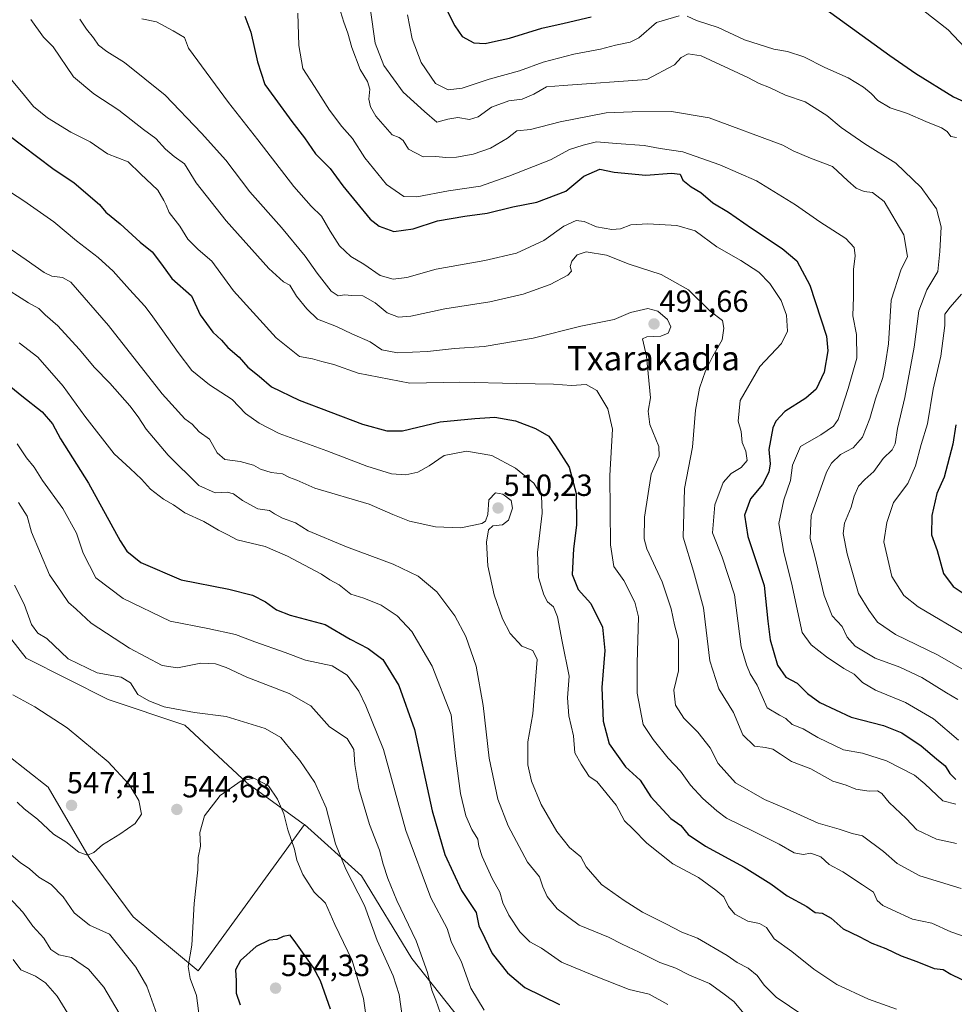
# Model space of a CAD drawing. Units: metres. Extents: x 587040 to 590483, y 4724352 to 4726710.
# Drawn here: x 587679 to 587985, y 4724822 to 4725144 of the extents above; entities that cross this region are included whole.
import ezdxf
from ezdxf.enums import TextEntityAlignment as Align

# ---------------------------------------------------------------- set-up
doc = ezdxf.new("R2010")
doc.units = ezdxf.units.M
doc.header["$MEASUREMENT"] = 0
for name, color, linetype, lineweight in [('Carátula', 7, 'Continuous', 5), ('Cultivos herbáceos CxS', 92, 'Continuous', 0), ('Curva de nivel maestra', 36, 'Continuous', 30), ('Curva de nivel normal', 36, 'Continuous', 0), ('Matorral CxS', 135, 'Continuous', 0), ('Punto de cota en terreno', 7, 'Continuous', 0), ('Rótulo de punto de cota en terreno', 19, 'Continuous', 0), ('Texto cartográfico', 19, 'Continuous', 0)]:
    doc.layers.add(name, color=color, linetype=linetype, lineweight=lineweight)
doc.styles.add('Arial', font='txt', dxfattribs={"height": 0.2})

# ---------------------------------------------------------------- blocks, each defined once
blk = doc.blocks.new('*U161')
at = {"layer": 'Cultivos herbáceos CxS', "color": 92, "linetype": 'Continuous', "lineweight": 0}
blk.add_polyline3d([(587671.2047, 4724947.8909, 542.8541), (587681.4893, 4724934.9135, 543.0176), (587708.2259, 4724921.3455, 542.1822), (587733.3725, 4724912.9629, 541.9789), (587753.6307, 4724894.1033, 545.3572), (587772.0647, 4724880.7639, 542.2159), (587772.4007, 4724880.5207, 542.1001), (587737.6473, 4724832.6947, 546.7682), (587716.4187, 4724850.2713, 542.7452), (587702.0909, 4724869.6927, 543.9375), (587688.6665, 4724892.7057, 548.5547), (587675.3949, 4724903.1839, 547.7313)], dxfattribs=at)
blk = doc.blocks.new('*U163')
at = {"layer": 'Matorral CxS', "color": 135, "linetype": 'Continuous', "lineweight": 0}
blk.add_polyline3d([(587993.2047, 4724649.6407, 541.4461), (587980.6785, 4724674.8123, 542.318), (587954.0431, 4724707.3409, 543.6075), (587903.8357, 4724739.8835, 540.5801), (587865.7753, 4724763.2399, 540.5335), (587807.4991, 4724836.7165, 535.7658), (587791.1275, 4724863.7213, 538.8601), (587772.4007, 4724880.5207, 542.1001), (587772.0647, 4724880.7639, 542.2159), (587753.6307, 4724894.1033, 545.3572), (587733.3725, 4724912.9629, 541.9789), (587708.2259, 4724921.3455, 542.1822), (587681.4893, 4724934.9135, 543.0176), (587671.2047, 4724947.8909, 542.8541)], dxfattribs=at)
blk = doc.blocks.new('*U197')
at = {"layer": 'Curva de nivel normal', "color": 36, "linetype": 'Continuous', "lineweight": 0}
for points in [[(587989.28, 4724942.08, 455), (587973.03, 4724951.71, 455), (587968.34, 4724955.4, 455), (587964.5, 4724961.61, 455), (587961.85, 4724972.96, 455), (587962.77, 4724979.22, 455), (587965.04, 4724985.82, 455), (587969.71, 4724992.04, 455), (587972.21, 4724997.81, 455), (587974, 4725004.8, 455), (587976.16, 4725011.54, 455), (587978, 4725022.79, 455), (587980.52, 4725033.65, 455), (587981.75, 4725043.65, 455), (587981.79, 4725047.32, 455), (587983.49, 4725049.65, 455), (587987.19, 4725053.86, 455)], [(587985.55, 4725105.12, 455), (587983.72, 4725105.46, 455), (587982.56, 4725107.07, 455), (587980.72, 4725108.28, 455), (587975.55, 4725110.32, 455), (587969.55, 4725112.99, 455), (587963.86, 4725114.81, 455), (587959.84, 4725117.23, 455), (587957.72, 4725119.5, 455), (587955.17, 4725121.6, 455), (587950.18, 4725124.61, 455), (587942.51, 4725128.02, 455), (587935.68, 4725131.46, 455), (587930.34, 4725133.19, 455), (587925.91, 4725133.96, 455), (587916.25, 4725137.02, 455), (587907.7, 4725141.04, 455), (587900.63, 4725143.32, 455), (587897.59, 4725144.76, 455)], [(587894.97, 4725144.86, 455), (587887.56, 4725142.69, 455), (587881.73, 4725137.66, 455), (587878.91, 4725136.27, 455), (587874.07, 4725135.31, 455), (587869.26, 4725134.01, 455), (587860.55, 4725132.38, 455), (587850.44, 4725129.78, 455), (587842.73, 4725126.9, 455), (587832.81, 4725124.14, 455), (587823.99, 4725121.26, 455), (587819.47, 4725120.68, 455), (587815.32, 4725122.74, 455), (587810.56, 4725129.68, 455), (587807.6, 4725137.34, 455), (587806.14, 4725145.22, 455)]]:
    blk.add_polyline3d(points, dxfattribs=at)
blk = doc.blocks.new('*U202')
at = {"layer": 'Curva de nivel normal', "color": 36, "linetype": 'Continuous', "lineweight": 0}
blk.add_polyline3d([(587793.98, 4725146.72, 460), (587795.6, 4725136.01, 460), (587798.4, 4725128.64, 460), (587804.72, 4725119.98, 460), (587811.69, 4725113.6, 460), (587815.72, 4725110.16, 460), (587819.36, 4725111.06, 460), (587822.6, 4725111.67, 460), (587826.42, 4725110.95, 460), (587829.23, 4725111.86, 460), (587833.6, 4725115, 460), (587839.22, 4725117.06, 460), (587843.65, 4725117.62, 460), (587847.43, 4725119.32, 460), (587851.57, 4725121.65, 460), (587857.04, 4725122.13, 460), (587884.34, 4725124.09, 460), (587893.46, 4725128.91, 460), (587895.56, 4725131.22, 460), (587897.89, 4725132.44, 460), (587902.1, 4725131.84, 460), (587917.34, 4725124.76, 460), (587921.03, 4725122.79, 460), (587924.46, 4725121.43, 460), (587929.67, 4725118.94, 460), (587936.1, 4725116.74, 460), (587943.23, 4725112.32, 460), (587947.92, 4725108.34, 460), (587955.68, 4725103.01, 460), (587965.73, 4725096.78, 460), (587974.09, 4725088.77, 460), (587979.01, 4725081.78, 460), (587980.54, 4725075.94, 460), (587980.11, 4725067.89, 460), (587979.53, 4725061.32, 460), (587975.87, 4725055.32, 460), (587973.32, 4725048.43, 460), (587971.74, 4725036.58, 460), (587968.73, 4725020.12, 460), (587966.27, 4725010, 460), (587965.52, 4725005, 460), (587964.56, 4725003.04, 460), (587961.64, 4725000.18, 460), (587958.54, 4724995.88, 460), (587955.58, 4724993.33, 460), (587953.56, 4724991.08, 460), (587952.19, 4724987.89, 460), (587951.13, 4724984.23, 460), (587949.02, 4724979.04, 460), (587948.55, 4724975.66, 460), (587949.88, 4724969, 460), (587953.55, 4724955.99, 460), (587956.92, 4724950.56, 460), (587959.8, 4724946.68, 460), (587965.67, 4724942.58, 460), (587979.36, 4724935.99, 460), (587990.41, 4724929.64, 460)], dxfattribs=at)
blk = doc.blocks.new('*U204')
at = {"layer": 'Curva de nivel normal', "color": 36, "linetype": 'Continuous', "lineweight": 0}
blk.add_polyline3d([(587988.29, 4725134.49, 445), (587982.91, 4725140.28, 445), (587974.91, 4725146.58, 445)], dxfattribs=at)
blk = doc.blocks.new('*U210')
at = {"layer": 'Curva de nivel normal', "color": 36, "linetype": 'Continuous', "lineweight": 0}
blk.add_polyline3d([(587986.01, 4724921.34, 465), (587982.27, 4724923.56, 465), (587974.22, 4724928.61, 465), (587967.09, 4724931.92, 465), (587959.04, 4724934.92, 465), (587952.46, 4724938.86, 465), (587949.88, 4724941.8, 465), (587948.17, 4724945.22, 465), (587945, 4724948.75, 465), (587942.37, 4724955.41, 465), (587939.32, 4724968.25, 465), (587937.73, 4724973.96, 465), (587938.13, 4724981.5, 465), (587943.11, 4724995.69, 465), (587944.76, 4724998.66, 465), (587947.64, 4725001.44, 465), (587951.81, 4725003.61, 465), (587954.82, 4725007.19, 465), (587957.3, 4725013.27, 465), (587959.12, 4725019.67, 465), (587961.52, 4725026.65, 465), (587962.41, 4725031.32, 465), (587963.37, 4725037.66, 465), (587964.27, 4725051.92, 465), (587967.36, 4725061.7, 465), (587969.54, 4725066.21, 465), (587968.38, 4725073.32, 465), (587961.95, 4725084.19, 465), (587958.11, 4725087.12, 465), (587955.38, 4725087.48, 465), (587952.81, 4725088.58, 465), (587950.06, 4725091, 465), (587945.04, 4725095.64, 465), (587937.88, 4725098.34, 465), (587932.22, 4725100.73, 465), (587928.77, 4725102.61, 465), (587904.7, 4725111.56, 465), (587892.46, 4725113.61, 465), (587879.56, 4725113.46, 465), (587871.02, 4725113.13, 465), (587856.05, 4725110.2, 465), (587846.35, 4725107.78, 465), (587841.89, 4725107.32, 465), (587838.8, 4725104.95, 465), (587833.22, 4725101.64, 465), (587827.59, 4725099.63, 465), (587822.12, 4725098.69, 465), (587818.64, 4725098.59, 465), (587815.42, 4725098.94, 465), (587811.23, 4725098.78, 465), (587806.41, 4725101.27, 465), (587804.72, 4725104.13, 465), (587803.4, 4725105.14, 465), (587801.07, 4725105.97, 465), (587795.82, 4725112.05, 465), (587793.98, 4725115.11, 465), (587793.45, 4725117.66, 465), (587793.82, 4725120.95, 465), (587793.07, 4725123.4, 465), (587790.62, 4725127.36, 465), (587787.92, 4725134.5, 465), (587786.61, 4725139.23, 465), (587785.27, 4725142.81, 465), (587784.18, 4725146.26, 465)], dxfattribs=at)
blk = doc.blocks.new('*U217')
at = {"layer": 'Curva de nivel normal', "color": 36, "linetype": 'Continuous', "lineweight": 0}
blk.add_polyline3d([(587770.32, 4725145.79, 470), (587770.57, 4725135.24, 470), (587771.96, 4725127.67, 470), (587775.76, 4725121.83, 470), (587780.62, 4725114.04, 470), (587784.63, 4725108.73, 470), (587788.1, 4725104.81, 470), (587792.23, 4725098.42, 470), (587799.21, 4725089.78, 470), (587804.88, 4725085.84, 470), (587809.16, 4725085.7, 470), (587819.48, 4725087.69, 470), (587829.95, 4725089.17, 470), (587835.25, 4725091.1, 470), (587839.26, 4725092.46, 470), (587852.91, 4725097.82, 470), (587859.06, 4725101.17, 470), (587863.56, 4725102.57, 470), (587867.89, 4725103.65, 470), (587874.46, 4725103.11, 470), (587883.47, 4725102.53, 470), (587888.69, 4725101.57, 470), (587896.15, 4725100.44, 470), (587908.28, 4725096.2, 470), (587920.16, 4725090.92, 470), (587932.99, 4725083.1, 470), (587940.97, 4725077.5, 470), (587949.38, 4725072.08, 470), (587952.14, 4725069.17, 470), (587952.43, 4725066.38, 470), (587951.96, 4725061.94, 470), (587951.96, 4725053.03, 470), (587951.73, 4725046.84, 470), (587952.95, 4725040.68, 470), (587953.01, 4725032.92, 470), (587950.18, 4725023.03, 470), (587946.95, 4725012.9, 470), (587945.36, 4725010.7, 470), (587941.22, 4725007.91, 470), (587934.55, 4725004.1, 470), (587931.94, 4724998.04, 470), (587931.35, 4724992.94, 470), (587929.11, 4724986.62, 470), (587927.56, 4724978.9, 470), (587929.18, 4724969.42, 470), (587931.7, 4724959.57, 470), (587935.12, 4724943.33, 470), (587938.11, 4724939.23, 470), (587943.14, 4724935.3, 470), (587948.74, 4724931.54, 470), (587952.18, 4724929.64, 470), (587954.86, 4724926.9, 470), (587959.1, 4724924.4, 470), (587968.92, 4724920.42, 470), (587978.03, 4724915.02, 470), (587986.24, 4724908.04, 470)], dxfattribs=at)
blk = doc.blocks.new('*U224')
at = {"layer": 'Curva de nivel maestra', "color": 36, "linetype": 'Continuous', "lineweight": 30}
for points in [[(587819.02, 4725146.7, 450), (587821.64, 4725141.62, 450), (587824.02, 4725138.11, 450), (587827.82, 4725136.02, 450), (587831.54, 4725135.8, 450), (587834.86, 4725136.57, 450), (587839.47, 4725137.61, 450), (587850.02, 4725140.84, 450), (587857.34, 4725142.46, 450), (587866.15, 4725144.56, 450)], [(587937.39, 4725151.15, 450), (587963.81, 4725131.9, 450), (587972.32, 4725126.08, 450), (587984.63, 4725118.4, 450), (587990.42, 4725115.85, 450)], [(587985.34, 4725011.22, 450), (587984.42, 4725004.86, 450), (587981.56, 4724994.1, 450), (587979.15, 4724988.7, 450), (587977.48, 4724981.57, 450), (587977.41, 4724975.24, 450), (587979.27, 4724970.09, 450), (587981.3, 4724962.57, 450), (587984.48, 4724958.3, 450), (587992.32, 4724953.09, 450)]]:
    blk.add_polyline3d(points, dxfattribs=at)
blk = doc.blocks.new('5PATER')
at = {"layer": 'Carátula', "linetype": 'Continuous', "lineweight": 5}
h = blk.add_hatch(color=250, dxfattribs=at)
edge = h.paths.add_edge_path()
edge.add_ellipse((0, 0.01), major_axis=(-1.33, -1.34), ratio=0.999422, start_angle=0, end_angle=360)

msp = doc.modelspace()

# ---------------------------------------------------------------- linework, layer by layer
at = {"layer": 'Cultivos herbáceos CxS', "color": 92, "linetype": 'Continuous', "lineweight": 0}
for points in [[(587772.4, 4724880.52, 542.1), (587772.06, 4724880.76, 542.22), (587753.63, 4724894.1, 545.36), (587733.37, 4724912.96, 541.98), (587708.23, 4724921.35, 542.18), (587681.49, 4724934.91, 543.02), (587671.2, 4724947.89, 542.85)], [(587772.4, 4724880.52, 542.1), (587737.65, 4724832.69, 546.77), (587716.42, 4724850.27, 542.75), (587702.09, 4724869.69, 543.94), (587688.67, 4724892.71, 548.55), (587675.39, 4724903.18, 547.73)]]:
    msp.add_polyline3d(points, dxfattribs=at)
at = {"layer": 'Curva de nivel maestra', "color": 36, "linetype": 'Continuous', "lineweight": 30}
for points in [[(587752.91, 4725144.81, 475), (587754.96, 4725139.58, 475), (587757.1, 4725129.91, 475), (587759.54, 4725122.45, 475), (587762.72, 4725118.01, 475), (587768.36, 4725110.31, 475), (587772.4, 4725105.04, 475), (587776.05, 4725099.82, 475), (587780.88, 4725094.96, 475), (587784.98, 4725089.29, 475), (587793.97, 4725078.39, 475), (587796.87, 4725076.11, 475), (587801.68, 4725074.38, 475), (587807.97, 4725075.3, 475), (587815.9, 4725077.88, 475), (587824.9, 4725079.45, 475), (587832.16, 4725080.36, 475), (587840.59, 4725082.45, 475), (587848.41, 4725083.94, 475), (587857.83, 4725087.62, 475), (587863.79, 4725092.5, 475), (587868.96, 4725094.79, 475), (587873.67, 4725093.78, 475), (587884.01, 4725092.83, 475), (587892.42, 4725093.42, 475), (587895.26, 4725093.08, 475), (587896.15, 4725091.22, 475), (587898.87, 4725088.96, 475), (587902.05, 4725087.14, 475), (587905.9, 4725083.8, 475), (587911.02, 4725080.76, 475), (587918.53, 4725075.44, 475), (587928.64, 4725068.88, 475), (587933.37, 4725064.77, 475), (587937.64, 4725056.86, 475), (587943.09, 4725040.15, 475), (587943.48, 4725035.33, 475), (587942.31, 4725028.37, 475), (587939.69, 4725022.87, 475), (587936.37, 4725019.88, 475), (587929.51, 4725015.55, 475), (587926.58, 4725012.42, 475), (587925.58, 4725010.18, 475), (587924.28, 4725003.15, 475), (587924.69, 4724998.47, 475), (587924.24, 4724995.68, 475), (587922.21, 4724991.66, 475), (587918.24, 4724987, 475), (587916.24, 4724981.66, 475), (587917.43, 4724974.66, 475), (587922.76, 4724958.7, 475), (587923.93, 4724946.94, 475), (587924.72, 4724940.91, 475), (587927.08, 4724932.65, 475), (587929.82, 4724928.69, 475), (587933.48, 4724926.7, 475), (587936.9, 4724923.34, 475), (587940.97, 4724920.43, 475), (587951.16, 4724915.61, 475), (587961.72, 4724912.84, 475), (587967.72, 4724910.51, 475), (587974.07, 4724906.22, 475), (587979.01, 4724901.93, 475), (587981.88, 4724899.7, 475), (587983.41, 4724897.2, 475), (587985.41, 4724895.2, 475)], [(587675.44, 4725106.07, 500), (587690.19, 4725095.02, 500), (587697.15, 4725090.31, 500), (587705.4, 4725083.16, 500), (587707.53, 4725080.66, 500), (587712.15, 4725076.84, 500), (587718.74, 4725070.87, 500), (587722.63, 4725067.78, 500), (587725.7, 4725063.73, 500), (587729.06, 4725059.05, 500), (587735.55, 4725053.31, 500), (587738.34, 4725047.18, 500), (587742.49, 4725041.5, 500), (587745.35, 4725038.85, 500), (587747.42, 4725036.43, 500), (587751.12, 4725033.3, 500), (587753.93, 4725030.07, 500), (587757.6, 4725027.14, 500), (587761.66, 4725023.55, 500), (587770.72, 4725019.23, 500), (587791.45, 4725011.42, 500), (587799.4, 4725009.19, 500), (587804.46, 4725009.22, 500), (587816.75, 4725012.18, 500), (587828.18, 4725013.27, 500), (587834.66, 4725013.64, 500), (587841.46, 4725012.46, 500), (587847.93, 4725010.03, 500), (587852.28, 4725007.45, 500), (587854.52, 4725004.33, 500), (587858.97, 4724997.35, 500), (587861.3, 4724988.74, 500), (587861.33, 4724978.35, 500), (587860.34, 4724970.65, 500), (587859.96, 4724962.28, 500), (587861.96, 4724957.39, 500), (587866.03, 4724952.8, 500), (587869.88, 4724944.98, 500), (587870.63, 4724937.41, 500), (587869.62, 4724925.32, 500), (587870.07, 4724914.28, 500), (587872.04, 4724906.84, 500), (587877.35, 4724899.35, 500), (587882.13, 4724895, 500), (587885.67, 4724889.6, 500), (587892.19, 4724882.52, 500), (587895.51, 4724880.14, 500), (587897.89, 4724877.28, 500), (587903.56, 4724873.4, 500), (587916.22, 4724866.54, 500), (587924.88, 4724861.06, 500), (587930.22, 4724857.22, 500), (587936.66, 4724853.68, 500), (587939.43, 4724851.76, 500), (587941.66, 4724851.48, 500), (587944.62, 4724849.83, 500), (587948.58, 4724846.38, 500), (587953.72, 4724843.85, 500), (587957.89, 4724841.69, 500), (587962.54, 4724840, 500), (587967.47, 4724837.61, 500), (587972.62, 4724835.75, 500), (587978.25, 4724833.4, 500), (587981.24, 4724833.1, 500), (587983.75, 4724831.57, 500), (587990.73, 4724828.2, 500)], [(587672.71, 4725026.52, 525), (587680.07, 4725020.71, 525), (587686.69, 4725015.46, 525), (587690.1, 4725011.52, 525), (587692.68, 4725006.61, 525), (587701.89, 4724992.06, 525), (587712.18, 4724973.29, 525), (587714.4, 4724969.84, 525), (587718.91, 4724966.13, 525), (587732.18, 4724960.46, 525), (587747.68, 4724957.48, 525), (587755.42, 4724955.51, 525), (587759.74, 4724953.33, 525), (587763.28, 4724950.67, 525), (587767.75, 4724949, 525), (587779.25, 4724945.87, 525), (587787.4, 4724941.08, 525), (587793.28, 4724938.1, 525), (587798.06, 4724934.43, 525), (587803.34, 4724925.98, 525), (587808.38, 4724911.61, 525), (587814.22, 4724884.99, 525), (587818.31, 4724870.75, 525), (587823.8, 4724858.91, 525), (587828.54, 4724851.79, 525), (587829.4, 4724847.38, 525), (587831.4, 4724843.31, 525), (587833.8, 4724838.34, 525), (587838.76, 4724831.96, 525), (587844.5, 4724827.18, 525), (587855.8, 4724821.63, 525)], [(587780.99, 4724820.1, 550), (587777.65, 4724829.43, 550), (587775.24, 4724833.91, 550), (587769.57, 4724841.82, 550), (587767.82, 4724844.29, 550), (587765.49, 4724843.87, 550), (587763.44, 4724842.9, 550), (587760.88, 4724842.67, 550), (587756.61, 4724840.62, 550), (587751.48, 4724836.02, 550), (587749.94, 4724833.02, 550), (587750.1, 4724829.36, 550), (587750.08, 4724825.39, 550), (587751.41, 4724821.51, 550)]]:
    msp.add_polyline3d(points, dxfattribs=at)
at = {"layer": 'Curva de nivel normal', "color": 36, "linetype": 'Continuous', "lineweight": 0}
for points in [[(587987.12, 4724859.58, 490), (587973.6, 4724863.76, 490), (587966.17, 4724867.75, 490), (587961.78, 4724871.72, 490), (587954.9, 4724876.84, 490), (587951.5, 4724877.59, 490), (587947.21, 4724878.98, 490), (587940.4, 4724880.91, 490), (587930.04, 4724885.6, 490), (587922.84, 4724888.63, 490), (587913.36, 4724894.15, 490), (587907.69, 4724900.5, 490), (587905.07, 4724905.62, 490), (587900.99, 4724910.72, 490), (587896.43, 4724915.25, 490), (587893.78, 4724919.49, 490), (587893.22, 4724924.4, 490), (587894.68, 4724930.75, 490), (587894.66, 4724940.9, 490), (587893.37, 4724945.74, 490), (587892.32, 4724951.06, 490), (587889.4, 4724959.85, 490), (587884.33, 4724970.66, 490), (587883.54, 4724973.86, 490), (587883.61, 4724981, 490), (587885.78, 4724995, 490), (587888.36, 4725000.9, 490), (587888.26, 4725004.14, 490), (587885.37, 4725011.32, 490), (587884.77, 4725015.59, 490), (587885.55, 4725019.96, 490), (587884.23, 4725033.64, 490), (587882.99, 4725039.34, 490), (587884.37, 4725039.92, 490), (587888.89, 4725040.21, 490), (587891.38, 4725041.16, 490), (587892.19, 4725043.27, 490), (587891.12, 4725045.64, 490), (587887.91, 4725048.35, 490), (587884.68, 4725049.19, 490), (587878.97, 4725047.86, 490), (587873.67, 4725045.56, 490), (587862.81, 4725043.42, 490), (587847.23, 4725039.47, 490), (587831.24, 4725036.83, 490), (587821.51, 4725036.09, 490), (587812.66, 4725035.1, 490), (587802.85, 4725034.68, 490), (587797.78, 4725035.72, 490), (587793.9, 4725038.31, 490), (587787.88, 4725040.98, 490), (587782.88, 4725043.37, 490), (587776.68, 4725045.71, 490), (587773.26, 4725049.05, 490), (587769.89, 4725053.23, 490), (587767.64, 4725056.79, 490), (587765.56, 4725057.93, 490), (587760.78, 4725062.27, 490), (587746.82, 4725077.86, 490), (587737.02, 4725090.27, 490), (587733.21, 4725096.49, 490), (587729.82, 4725098.89, 490), (587727, 4725101.27, 490), (587723.89, 4725104.78, 490), (587719.8, 4725107.69, 490), (587711.77, 4725114, 490), (587703.56, 4725119.43, 490), (587696.94, 4725124.96, 490), (587690.32, 4725134.72, 490), (587687.17, 4725137.9, 490), (587682.99, 4725143.74, 490)], [(587985.59, 4724874.32, 485), (587979.07, 4724875.69, 485), (587972.61, 4724878.79, 485), (587969.12, 4724882.51, 485), (587963.63, 4724887.75, 485), (587961.23, 4724890.69, 485), (587959.78, 4724891.55, 485), (587957.05, 4724891.45, 485), (587952.65, 4724892.09, 485), (587949.56, 4724893.35, 485), (587945.19, 4724894.65, 485), (587937.94, 4724898.74, 485), (587931.64, 4724901.1, 485), (587928.1, 4724903.55, 485), (587925.57, 4724905.13, 485), (587923.2, 4724905.73, 485), (587919.51, 4724906.07, 485), (587915.72, 4724909.84, 485), (587912.7, 4724917.15, 485), (587907.92, 4724924.84, 485), (587904.92, 4724933.97, 485), (587902.89, 4724951.33, 485), (587899.67, 4724963.28, 485), (587896.21, 4724974.47, 485), (587896.7, 4724990.32, 485), (587899.27, 4725003.83, 485), (587900.27, 4725016, 485), (587901.54, 4725023.16, 485), (587903.53, 4725028.79, 485), (587905.93, 4725033.61, 485), (587908.99, 4725038.94, 485), (587909.49, 4725042.81, 485), (587909.15, 4725045.26, 485), (587905.04, 4725048.39, 485), (587897.98, 4725055.27, 485), (587889, 4725060.28, 485), (587878.56, 4725063.71, 485), (587871.23, 4725066.61, 485), (587864.56, 4725067.71, 485), (587861.56, 4725066.8, 485), (587859.82, 4725064.72, 485), (587859.33, 4725062.9, 485), (587859.78, 4725061.45, 485), (587858.59, 4725060.08, 485), (587852.8, 4725057.1, 485), (587843.94, 4725053.94, 485), (587833, 4725051.39, 485), (587818.32, 4725049.07, 485), (587807.24, 4725046.7, 485), (587803.23, 4725046.34, 485), (587799.52, 4725047.79, 485), (587795.52, 4725051.07, 485), (587791.56, 4725053.31, 485), (587787.9, 4725053.44, 485), (587785.53, 4725053.67, 485), (587783.49, 4725053.34, 485), (587781.19, 4725054.87, 485), (587776.58, 4725060.73, 485), (587772.69, 4725066.37, 485), (587764.94, 4725075.69, 485), (587754.61, 4725087.35, 485), (587746.71, 4725097.76, 485), (587738.82, 4725106.48, 485), (587726.9, 4725118.95, 485), (587713.63, 4725129.66, 485), (587707.8, 4725133.18, 485), (587705.1, 4725135.3, 485), (587703.46, 4725137.65, 485), (587701.16, 4725140.56, 485), (587699.03, 4725143.76, 485)], [(587719.3, 4725143.96, 480), (587724.1, 4725142.9, 480), (587729.57, 4725139.97, 480), (587733.19, 4725137.76, 480), (587734.58, 4725134.31, 480), (587747.65, 4725116.53, 480), (587757.24, 4725104.35, 480), (587769, 4725089.08, 480), (587774.6, 4725082.68, 480), (587778.02, 4725079.44, 480), (587780.79, 4725074.54, 480), (587783.93, 4725069.75, 480), (587787.61, 4725066.16, 480), (587791.9, 4725063.73, 480), (587797.2, 4725060.01, 480), (587801.49, 4725058.79, 480), (587805.94, 4725059.39, 480), (587815.45, 4725062.09, 480), (587831.38, 4725064.86, 480), (587841.8, 4725067.31, 480), (587850.7, 4725071.48, 480), (587857.18, 4725076.08, 480), (587861.23, 4725077.98, 480), (587863.89, 4725077.6, 480), (587867.89, 4725075.95, 480), (587872.89, 4725075.08, 480), (587875.8, 4725075.29, 480), (587879.14, 4725076.52, 480), (587884.66, 4725076.94, 480), (587894.19, 4725076.4, 480), (587900.15, 4725074.62, 480), (587907.24, 4725069.32, 480), (587915.14, 4725064.92, 480), (587921.01, 4725061.14, 480), (587924.6, 4725057.43, 480), (587928.27, 4725051.78, 480), (587930.02, 4725046.99, 480), (587930.37, 4725041.85, 480), (587928.34, 4725037.77, 480), (587921.34, 4725030.29, 480), (587914.91, 4725019.18, 480), (587914.19, 4725012.41, 480), (587915.21, 4725008.99, 480), (587915.58, 4725005.36, 480), (587916.78, 4725002.54, 480), (587917.19, 4724999.52, 480), (587915.24, 4724997.19, 480), (587911.88, 4724995.29, 480), (587909.34, 4724992.28, 480), (587906.57, 4724984.98, 480), (587905.8, 4724975.9, 480), (587909.02, 4724967.92, 480), (587912.98, 4724955.56, 480), (587915.24, 4724938.59, 480), (587916.9, 4724932.74, 480), (587918.16, 4724929.81, 480), (587920.48, 4724926.02, 480), (587923.68, 4724918.66, 480), (587927.78, 4724916.24, 480), (587929.8, 4724915.19, 480), (587931.91, 4724913.21, 480), (587935.49, 4724911.78, 480), (587940.31, 4724908.91, 480), (587948.64, 4724904.93, 480), (587954.9, 4724903.8, 480), (587962.76, 4724901.3, 480), (587971.81, 4724896.63, 480), (587975.26, 4724893.81, 480), (587981.09, 4724888.21, 480), (587985.36, 4724887.14, 480)], [(587675.62, 4725125.3, 495), (587680.91, 4725118.82, 495), (587683.87, 4725115.25, 495), (587688.4, 4725111.58, 495), (587696.05, 4725106.89, 495), (587702.35, 4725103.75, 495), (587708.09, 4725099.82, 495), (587714.8, 4725097.19, 495), (587718.86, 4725093.26, 495), (587724.48, 4725087.88, 495), (587726.43, 4725084.5, 495), (587727.23, 4725082.97, 495), (587728.18, 4725080.58, 495), (587731.68, 4725076.09, 495), (587734.34, 4725071.92, 495), (587737.73, 4725068.53, 495), (587742.12, 4725064.7, 495), (587749.27, 4725055.01, 495), (587763.23, 4725039.65, 495), (587770.77, 4725033.52, 495), (587775.03, 4725032.78, 495), (587778.16, 4725031.91, 495), (587782.02, 4725030.93, 495), (587789.98, 4725028.06, 495), (587806.9, 4725024.82, 495), (587823.22, 4725025.16, 495), (587841.86, 4725024.73, 495), (587853.82, 4725024.5, 495), (587859.69, 4725024.01, 495), (587864.53, 4725024.35, 495), (587868.01, 4725022.44, 495), (587871.66, 4725016.39, 495), (587873.19, 4725009.75, 495), (587872.32, 4724994.66, 495), (587872.46, 4724971.94, 495), (587873.56, 4724964.85, 495), (587876.81, 4724960.31, 495), (587880.39, 4724953.19, 495), (587881.6, 4724948.42, 495), (587881.15, 4724933.21, 495), (587881.15, 4724923.49, 495), (587883.16, 4724913.21, 495), (587886.44, 4724908.35, 495), (587891.34, 4724902.19, 495), (587895.36, 4724897.94, 495), (587898.63, 4724893.41, 495), (587902.69, 4724889.02, 495), (587907.21, 4724884.99, 495), (587910.4, 4724882.56, 495), (587918.9, 4724878.46, 495), (587927.65, 4724874.11, 495), (587932.58, 4724871.23, 495), (587935.48, 4724870.7, 495), (587938.01, 4724871.13, 495), (587941.25, 4724869.9, 495), (587943.94, 4724867.42, 495), (587948.44, 4724864.98, 495), (587954.84, 4724860.75, 495), (587958.44, 4724858.38, 495), (587959.69, 4724855.66, 495), (587961.53, 4724853.99, 495), (587964.55, 4724852.65, 495), (587971.22, 4724849.61, 495), (587977.55, 4724848.22, 495), (587983.74, 4724845.44, 495), (587991.09, 4724842.9, 495)], [(587674.5, 4725088.39, 505), (587680.72, 4725084.46, 505), (587690.46, 4725077.53, 505), (587697.94, 4725071.35, 505), (587705.05, 4725065.9, 505), (587709.87, 4725061.45, 505), (587715.2, 4725055.43, 505), (587720.31, 4725049.99, 505), (587722.38, 4725047.27, 505), (587726.16, 4725041.9, 505), (587731.16, 4725034.86, 505), (587735.67, 4725028.9, 505), (587741.36, 4725024.3, 505), (587748.76, 4725019.5, 505), (587753.12, 4725014.87, 505), (587757.68, 4725011.69, 505), (587764.17, 4725008.3, 505), (587779.72, 4725002.72, 505), (587792.78, 4724997.68, 505), (587800.9, 4724995.19, 505), (587805.57, 4724994.87, 505), (587809.49, 4724995.73, 505), (587813.24, 4724997.77, 505), (587818.09, 4725001.19, 505), (587825.37, 4725002.53, 505), (587833.69, 4725001.1, 505), (587841.38, 4724997.04, 505), (587847.4, 4724992.14, 505), (587849.92, 4724988.02, 505), (587850.2, 4724982.31, 505), (587848.59, 4724969.49, 505), (587849, 4724961.29, 505), (587850.67, 4724955.57, 505), (587851.93, 4724953.36, 505), (587853.83, 4724951.66, 505), (587855.2, 4724948.41, 505), (587856.71, 4724940.38, 505), (587858.98, 4724928.97, 505), (587858.48, 4724921.93, 505), (587858.86, 4724916.09, 505), (587860.4, 4724909.5, 505), (587860.81, 4724903.9, 505), (587862.92, 4724900.25, 505), (587865.48, 4724896.2, 505), (587868.04, 4724894.56, 505), (587874.38, 4724886.82, 505), (587877.1, 4724881.71, 505), (587879.9, 4724879.01, 505), (587884.34, 4724874.45, 505), (587892.9, 4724867.68, 505), (587901.23, 4724863.18, 505), (587906.93, 4724859, 505), (587909.55, 4724856.84, 505), (587911.05, 4724853.68, 505), (587913.18, 4724851.21, 505), (587917.4, 4724848.95, 505), (587921.22, 4724848.18, 505), (587923.5, 4724846.8, 505), (587925.94, 4724843.1, 505), (587931.74, 4724838.98, 505), (587938.93, 4724833.26, 505), (587946.42, 4724828.25, 505), (587956.78, 4724823.42, 505), (587965.99, 4724820.12, 505)], [(587668.07, 4725074.28, 510), (587681.48, 4725065.14, 510), (587687.3, 4725061, 510), (587689.91, 4725059.82, 510), (587693.35, 4725059.31, 510), (587696.04, 4725057.82, 510), (587708.4, 4725043.64, 510), (587725.94, 4725021.36, 510), (587733.34, 4725013.09, 510), (587735.78, 4725011.39, 510), (587737.99, 4725008.85, 510), (587741.36, 4725006.54, 510), (587743.94, 4725002.03, 510), (587746.36, 4724999.81, 510), (587751.46, 4724999.24, 510), (587755.73, 4724998.03, 510), (587758.02, 4724996.65, 510), (587761.56, 4724995.54, 510), (587765.31, 4724995.14, 510), (587767.6, 4724993.97, 510), (587769.91, 4724993.1, 510), (587775.81, 4724990.52, 510), (587793.57, 4724985.23, 510), (587801.3, 4724981.82, 510), (587806.83, 4724979.7, 510), (587815.3, 4724977.78, 510), (587823.57, 4724977.54, 510), (587830.42, 4724978.92, 510), (587831.58, 4724979.67, 510), (587832.4, 4724981.9, 510), (587832.75, 4724986.66, 510), (587834.86, 4724988.92, 510), (587837.29, 4724988.5, 510), (587839.96, 4724986.4, 510), (587840.44, 4724983.94, 510), (587839.16, 4724980.03, 510), (587837.16, 4724978.48, 510), (587834.07, 4724978.12, 510), (587832.61, 4724976.85, 510), (587831.94, 4724972.8, 510), (587832.37, 4724965.03, 510), (587834.48, 4724955.62, 510), (587837.16, 4724947.79, 510), (587839.72, 4724942.92, 510), (587843.53, 4724938.76, 510), (587847.11, 4724937.39, 510), (587848.46, 4724934.41, 510), (587847.14, 4724916.73, 510), (587845.44, 4724907.52, 510), (587845.49, 4724900.01, 510), (587846.67, 4724894.67, 510), (587849.87, 4724887.01, 510), (587854.9, 4724878.24, 510), (587859.1, 4724873.01, 510), (587862.82, 4724869.89, 510), (587864.56, 4724866.64, 510), (587869.49, 4724860.92, 510), (587876.92, 4724855.71, 510), (587882.94, 4724851.8, 510), (587890.62, 4724848.03, 510), (587895.75, 4724845.28, 510), (587900.93, 4724843.31, 510), (587910.62, 4724837.67, 510), (587913.93, 4724835.4, 510), (587917.54, 4724833.49, 510), (587920.45, 4724831.18, 510), (587922.71, 4724828, 510), (587926.64, 4724824.1, 510), (587939.72, 4724815.18, 510)], [(587672.92, 4725056.92, 515), (587682.27, 4725051.06, 515), (587685.64, 4725049.16, 515), (587687.73, 4725047.14, 515), (587691.78, 4725043.52, 515), (587698.84, 4725035.92, 515), (587703.84, 4725029.91, 515), (587708.78, 4725024.85, 515), (587715.31, 4725017.39, 515), (587718.08, 4725013.82, 515), (587720.67, 4725009.75, 515), (587727.85, 4725001.27, 515), (587737.96, 4724991.38, 515), (587743.25, 4724988.92, 515), (587747.17, 4724989.12, 515), (587749.27, 4724988.58, 515), (587752.17, 4724986.41, 515), (587757.24, 4724983.69, 515), (587761.03, 4724983.13, 515), (587762.62, 4724982.06, 515), (587765.28, 4724980.61, 515), (587769.48, 4724979.16, 515), (587773.66, 4724976.52, 515), (587786.21, 4724971.28, 515), (587801.46, 4724965.65, 515), (587809.56, 4724961.68, 515), (587815.74, 4724956.59, 515), (587821.65, 4724948.74, 515), (587825.19, 4724941.95, 515), (587828.55, 4724932.32, 515), (587830.84, 4724919.45, 515), (587832.81, 4724902.23, 515), (587835.69, 4724888.75, 515), (587839, 4724880.06, 515), (587845.36, 4724868.14, 515), (587849.32, 4724863.43, 515), (587850.4, 4724860.15, 515), (587851.8, 4724856.99, 515), (587855.06, 4724852.96, 515), (587862.25, 4724847.57, 515), (587871.88, 4724843.67, 515), (587876.32, 4724841.4, 515), (587881.82, 4724838.8, 515), (587888.6, 4724835.35, 515), (587893.79, 4724833.56, 515), (587898.31, 4724831.26, 515), (587904.84, 4724828.54, 515), (587909.2, 4724825.37, 515), (587912.78, 4724822.63, 515), (587917.24, 4724817.35, 515)], [(587679.23, 4725037.96, 520), (587685.33, 4725033.28, 520), (587693.55, 4725023.85, 520), (587700.63, 4725014, 520), (587710.22, 4725001.66, 520), (587715.5, 4724996.91, 520), (587719.18, 4724993.41, 520), (587722.09, 4724990.1, 520), (587726.33, 4724986.9, 520), (587729.59, 4724985.02, 520), (587733.29, 4724982.38, 520), (587739.53, 4724979.62, 520), (587744.32, 4724976.74, 520), (587747.43, 4724975.24, 520), (587750.43, 4724973.58, 520), (587759.57, 4724971.35, 520), (587766.85, 4724968.2, 520), (587778.06, 4724962.34, 520), (587780.76, 4724960.52, 520), (587783.77, 4724958.84, 520), (587787.58, 4724955.84, 520), (587791.9, 4724954.56, 520), (587797.47, 4724952.22, 520), (587802.76, 4724948.7, 520), (587807.59, 4724943.6, 520), (587814.19, 4724932.28, 520), (587820.36, 4724916.38, 520), (587821.8, 4724902.92, 520), (587823.44, 4724890.59, 520), (587825.22, 4724883.34, 520), (587827.12, 4724878.92, 520), (587829.1, 4724875.69, 520), (587829.46, 4724873.37, 520), (587830.53, 4724870.09, 520), (587833.78, 4724862.84, 520), (587836.28, 4724858.4, 520), (587837.34, 4724854.91, 520), (587839.25, 4724850.85, 520), (587842.81, 4724845.39, 520), (587846.16, 4724842.2, 520), (587849.98, 4724840.1, 520), (587856.47, 4724835.51, 520), (587867.24, 4724831.04, 520), (587878.61, 4724826.53, 520), (587885.12, 4724825.07, 520), (587891.19, 4724821.62, 520)], [(587678.48, 4725004.98, 530), (587681.6, 4725000.38, 530), (587684.06, 4724997.29, 530), (587686.79, 4724993.01, 530), (587693.41, 4724983.83, 530), (587697.87, 4724975.75, 530), (587700.05, 4724969.21, 530), (587704.22, 4724961.2, 530), (587713.14, 4724954.44, 530), (587728.5, 4724946.96, 530), (587740.88, 4724944.64, 530), (587749.87, 4724942.62, 530), (587756.27, 4724940.2, 530), (587766.11, 4724936.7, 530), (587772.78, 4724934.28, 530), (587781.51, 4724932.42, 530), (587786.41, 4724929.28, 530), (587790.22, 4724924.08, 530), (587792.46, 4724919.33, 530), (587798.25, 4724905.06, 530), (587805.6, 4724878.56, 530), (587813.73, 4724856.56, 530), (587819.08, 4724846.53, 530), (587820.43, 4724842.21, 530), (587821.7, 4724839.49, 530), (587823.71, 4724835.85, 530), (587826.81, 4724826.98, 530), (587831.17, 4724819.84, 530)], [(587679, 4724985.74, 535), (587681.82, 4724981.3, 535), (587683.2, 4724976.07, 535), (587689.06, 4724962.14, 535), (587693.07, 4724956.44, 535), (587695.28, 4724953.14, 535), (587697.84, 4724950.91, 535), (587702.69, 4724946.36, 535), (587715.21, 4724938.15, 535), (587725.94, 4724932.46, 535), (587730.91, 4724931.76, 535), (587738.58, 4724933.24, 535), (587743.39, 4724933.08, 535), (587746.81, 4724931.87, 535), (587753.64, 4724928.66, 535), (587767.42, 4724923.35, 535), (587774.47, 4724919.26, 535), (587780.68, 4724912.46, 535), (587786.45, 4724908.66, 535), (587788.6, 4724905.05, 535), (587788.9, 4724900.12, 535), (587790.2, 4724892.3, 535), (587793.71, 4724880.48, 535), (587797, 4724872.1, 535), (587798.16, 4724867.54, 535), (587799.65, 4724862.84, 535), (587802.66, 4724855.71, 535), (587808.96, 4724842.49, 535), (587812.65, 4724832.13, 535), (587814.12, 4724826.32, 535), (587815.44, 4724823.08, 535), (587816.94, 4724818.68, 535)], [(587677.66, 4724958.73, 540), (587680.82, 4724952.56, 540), (587683.2, 4724945.94, 540), (587685.28, 4724943.02, 540), (587688.24, 4724941.33, 540), (587695.25, 4724934.7, 540), (587704.7, 4724930.07, 540), (587712.53, 4724928.7, 540), (587715.59, 4724926.79, 540), (587717.92, 4724922.98, 540), (587721.52, 4724920.93, 540), (587726.57, 4724918.95, 540), (587736.52, 4724917.16, 540), (587746.88, 4724915.78, 540), (587759.63, 4724911.89, 540), (587764.69, 4724908.99, 540), (587767.52, 4724905.44, 540), (587770.97, 4724901.4, 540), (587775.8, 4724894.24, 540), (587779.54, 4724885.98, 540), (587782.64, 4724874.16, 540), (587786, 4724865.88, 540), (587792.07, 4724854, 540), (587796.2, 4724842.61, 540), (587801.44, 4724831, 540), (587803.39, 4724824.95, 540), (587804.38, 4724817.8, 540)], [(587701.5, 4724870.5, 545), (587703.58, 4724871.35, 545), (587706.37, 4724873.88, 545), (587712.08, 4724877.35, 545), (587717.06, 4724880.82, 545), (587719.18, 4724883.89, 545), (587718.3, 4724888.4, 545), (587715.1, 4724893.58, 545), (587708.23, 4724900.95, 545), (587694.89, 4724912.1, 545), (587684.31, 4724919.01, 545), (587677.11, 4724922.86, 545)], [(587792.34, 4724819.08, 545), (587791.74, 4724823.61, 545), (587788.04, 4724836, 545), (587782.37, 4724847.82, 545), (587779.33, 4724854.8, 545), (587775.6, 4724858.35, 545), (587771.92, 4724864.16, 545), (587769.99, 4724868.89, 545), (587769.15, 4724872.41, 545), (587767, 4724878.78, 545), (587765.75, 4724884.02, 545), (587763.67, 4724888.76, 545), (587760.68, 4724893.1, 545), (587755.87, 4724895.63, 545), (587751.71, 4724894.82, 545), (587744.86, 4724889.96, 545), (587739.77, 4724883.39, 545), (587738.29, 4724877.87, 545), (587738.5, 4724873.39, 545), (587737.68, 4724869.67, 545), (587737.54, 4724865.68, 545), (587736.4, 4724854.68, 545), (587735.6, 4724841.08, 545), (587734.4, 4724834.12, 545), (587735.07, 4724830.16, 545), (587737.19, 4724824.6, 545), (587738.2, 4724816.25, 545)], [(587678.5, 4724887.83, 545), (587680.78, 4724885.58, 545), (587685.17, 4724882.26, 545), (587690.39, 4724877.38, 545), (587694.45, 4724874.79, 545), (587698.68, 4724871.5, 545), (587701.5, 4724870.5, 545)], [(587724.72, 4724816.94, 540), (587720.86, 4724827.7, 540), (587717.36, 4724833.81, 540), (587708.76, 4724844.69, 540), (587702.12, 4724847.65, 540), (587697.19, 4724851.64, 540), (587693.52, 4724856.88, 540), (587689.68, 4724860.94, 540), (587685.6, 4724863.33, 540), (587682.53, 4724866.01, 540), (587679.46, 4724868.09, 540), (587675.77, 4724871.24, 540)], [(587711.82, 4724818.83, 535), (587706.87, 4724827.3, 535), (587701.79, 4724833.23, 535), (587696.25, 4724837.02, 535), (587692.18, 4724837.94, 535), (587689.54, 4724839.64, 535), (587687.22, 4724843.39, 535), (587683.62, 4724847.32, 535), (587680.39, 4724851.85, 535), (587674.37, 4724858.24, 535)], [(587695.98, 4724817.31, 530), (587691.65, 4724824.34, 530), (587687.77, 4724828.77, 530), (587684.48, 4724830.92, 530), (587679.71, 4724833, 530), (587677.2, 4724836.41, 530)]]:
    msp.add_polyline3d(points, dxfattribs=at)
at = {"layer": 'Matorral CxS', "color": 135, "linetype": 'Continuous', "lineweight": 0}
for points in [[(587772.4, 4724880.52, 542.1), (587772.06, 4724880.76, 542.22), (587753.63, 4724894.1, 545.36), (587733.37, 4724912.96, 541.98), (587708.23, 4724921.35, 542.18), (587681.49, 4724934.91, 543.02), (587671.2, 4724947.89, 542.85)], [(587675.39, 4724903.18, 547.73), (587688.67, 4724892.71, 548.55), (587702.09, 4724869.69, 543.94), (587716.42, 4724850.27, 542.75), (587737.65, 4724832.69, 546.77), (587772.4, 4724880.52, 542.1), (587791.13, 4724863.72, 538.86), (587807.5, 4724836.72, 535.77), (587865.78, 4724763.24, 540.53), (587903.84, 4724739.88, 540.58), (587954.04, 4724707.34, 543.61), (587980.68, 4724674.81, 542.32), (587993.2, 4724649.64, 541.45)], [(587772.4, 4724880.52, 542.1), (587737.65, 4724832.69, 546.77), (587716.42, 4724850.27, 542.75), (587702.09, 4724869.69, 543.94), (587688.67, 4724892.71, 548.55), (587675.39, 4724903.18, 547.73)], [(587772.4, 4724880.52, 542.1), (587791.13, 4724863.72, 538.86), (587807.5, 4724836.72, 535.77), (587865.78, 4724763.24, 540.53), (587903.84, 4724739.88, 540.58), (587954.04, 4724707.34, 543.61), (587980.68, 4724674.81, 542.32), (587993.2, 4724649.64, 541.45), (588024.26, 4724618.46, 546.15), (588066.07, 4724592.52, 548.35), (588120.69, 4724588.88, 546.11), (588151.03, 4724586.45, 545.7), (588163.17, 4724564.59, 550.09), (588172.88, 4724553.66, 548.71), (588177.57, 4724531.95, 550.83), (588149.66, 4724516.16, 561.25), (588143.59, 4724505.23, 559.49), (588188.49, 4724468.79, 557.09), (588220.05, 4724425.07, 563.4), (588272.22, 4724402.11, 561.32), (588299.32, 4724371.25, 566.05), (588301.01, 4724368.2, 566.98)], [(587772.4, 4724880.52, 542.1), (587791.13, 4724863.72, 538.86), (587807.5, 4724836.72, 535.77), (587865.78, 4724763.24, 540.53), (587903.84, 4724739.88, 540.58), (587954.04, 4724707.34, 543.61), (587980.68, 4724674.81, 542.32), (587993.2, 4724649.64, 541.45), (588024.26, 4724618.46, 546.15), (588066.07, 4724592.52, 548.35), (588120.69, 4724588.88, 546.11), (588151.03, 4724586.45, 545.7), (588163.17, 4724564.59, 550.09), (588172.88, 4724553.66, 548.71), (588177.57, 4724531.95, 550.83), (588149.66, 4724516.16, 561.25), (588143.59, 4724505.23, 559.49), (588188.49, 4724468.79, 557.09), (588220.05, 4724425.07, 563.4), (588272.22, 4724402.11, 561.32), (588299.32, 4724371.25, 566.05), (588301.01, 4724368.2, 566.98)]]:
    msp.add_polyline3d(points, dxfattribs=at)

# ---------------------------------------------------------------- block references
at = {"layer": 'Cultivos herbáceos CxS', "color": 92, "linetype": 'Continuous', "lineweight": 0}
msp.add_blockref('*U161', (0, 0), dxfattribs=at)
at = {"layer": 'Curva de nivel maestra', "color": 36, "linetype": 'Continuous', "lineweight": 30}
msp.add_blockref('*U224', (0, 0), dxfattribs=at)
at = {"layer": 'Curva de nivel normal', "color": 36, "linetype": 'Continuous', "lineweight": 0}
for name in ['*U204', '*U197', '*U202', '*U210', '*U217']:
    msp.add_blockref(name, (0, 0), dxfattribs=at)
at = {"layer": 'Matorral CxS', "color": 135, "linetype": 'Continuous', "lineweight": 0}
msp.add_blockref('*U163', (0, 0), dxfattribs=at)
at = {"layer": 'Punto de cota en terreno', "linetype": 'Continuous', "lineweight": 0}
for p in [(587886.72, 4725044.16, 491.66), (587835.73, 4724983.98, 510.23), (587696.3, 4724886.75, 547.41), (587730.73, 4724885.42, 544.68), (587763, 4724827, 554.33)]:
    msp.add_blockref('5PATER', p, dxfattribs=at)

# ---------------------------------------------------------------- texts
at = {"layer": 'Rótulo de punto de cota en terreno', "color": 19, "linetype": 'Continuous', "lineweight": 0, "style": 'Arial'}
for s, p in [('491,66', (587888.48, 4725045.92)), ('510,23', (587837.49, 4724985.74)), ('547,41', (587694.73, 4724888.51)), ('544,68', (587732.49, 4724887.18)), ('554,33', (587764.76, 4724828.76))]:
    msp.add_text(s, height=7, dxfattribs=at).set_placement(p, align=Align.BOTTOM_LEFT)
at = {"layer": 'Texto cartográfico', "color": 19, "linetype": 'Continuous', "lineweight": 0, "style": 'Arial'}
msp.add_text('Txarakadia', height=8, dxfattribs=at).set_placement((587886.52, 4725032.96), align=Align.MIDDLE_CENTER)

doc.saveas('drawing.dxf')
